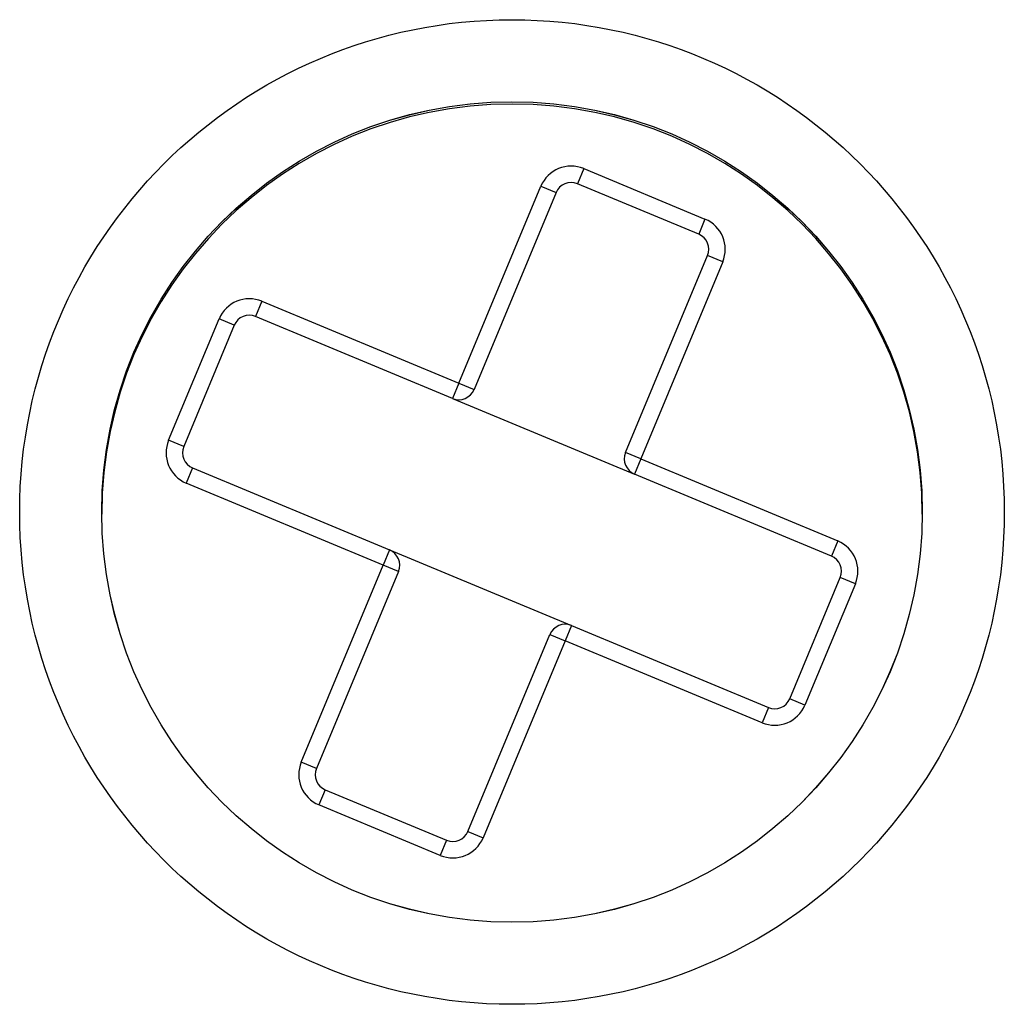
# Model space of a CAD drawing. Units: millimetres. Extents: x 0 to 1938, y 0 to 1367.
# Drawn here: x 689 to 695, y 332 to 338 of the extents above; entities that cross this region are included whole.
import ezdxf

# ---------------------------------------------------------------- set-up
doc = ezdxf.new("R2010")
doc.units = ezdxf.units.MM
doc.layers.add('AV_sys', color=7, linetype='Continuous')

# ---------------------------------------------------------------- blocks, each defined once
blk = doc.blocks.new('FXP308_b')
at = {"layer": 'AV_sys', "lineweight": -3}
for p, q in [((2810.8983, 1116.1803), (2810.8599, 1116.088)), ((2810.8983, 1116.1803), (2811.6369, 1115.873)), ((2810.1374, 1114.8722), (2810.6368, 1116.0725)), ((2810.6368, 1116.0725), (2810.7291, 1116.0341)), ((2811.5985, 1115.7806), (2810.8599, 1116.088)), ((2810.7291, 1116.0341), (2810.2297, 1114.8338)), ((2811.6369, 1115.873), (2811.5985, 1115.7806)), ((2811.1529, 1114.4497), (2811.6524, 1115.6499)), ((2811.7447, 1115.6115), (2811.6524, 1115.6499)), ((2811.7447, 1115.6115), (2811.2453, 1114.4112)), ((2808.9371, 1115.3717), (2808.8987, 1115.2794)), ((2808.9371, 1115.3717), (2810.1374, 1114.8722)), ((2808.3683, 1114.5253), (2808.6756, 1115.2639)), ((2808.768, 1115.2254), (2808.4606, 1114.4868)), ((2808.768, 1115.2254), (2808.6756, 1115.2639)), ((2810.0989, 1114.7799), (2808.8987, 1115.2794)), ((2810.1374, 1114.8722), (2810.0989, 1114.7799)), ((2810.1374, 1114.8722), (2810.2297, 1114.8338)), ((2810.0989, 1114.7799), (2811.2068, 1114.3189)), ((2808.4606, 1114.4868), (2808.3683, 1114.5253)), ((2811.2453, 1114.4112), (2811.1529, 1114.4497)), ((2811.2453, 1114.4112), (2811.2068, 1114.3189)), ((2811.2453, 1114.4112), (2812.4455, 1113.9118)), ((2808.5145, 1114.3561), (2808.4761, 1114.2638)), ((2808.5145, 1114.3561), (2809.7148, 1113.8567)), ((2809.6763, 1113.7643), (2808.4761, 1114.2638)), ((2812.4071, 1113.8195), (2811.2068, 1114.3189)), ((2812.4455, 1113.9118), (2812.4071, 1113.8195)), ((2809.7148, 1113.8567), (2809.6763, 1113.7643)), ((2809.7148, 1113.8567), (2810.8227, 1113.3956)), ((2809.1769, 1112.5641), (2809.6763, 1113.7643)), ((2809.7687, 1113.7259), (2809.2692, 1112.5257)), ((2809.7687, 1113.7259), (2809.6763, 1113.7643)), ((2812.1537, 1112.9501), (2812.461, 1113.6887)), ((2812.5533, 1113.6503), (2812.461, 1113.6887)), ((2812.5533, 1113.6503), (2812.246, 1112.9117)), ((2810.8227, 1113.3956), (2810.7843, 1113.3033)), ((2810.8227, 1113.3956), (2812.0229, 1112.8962)), ((2810.1925, 1112.1415), (2810.6919, 1113.3417)), ((2810.7843, 1113.3033), (2810.2848, 1112.1031)), ((2810.6919, 1113.3417), (2810.7843, 1113.3033)), ((2811.9845, 1112.8039), (2810.7843, 1113.3033)), ((2812.246, 1112.9117), (2812.1537, 1112.9501)), ((2812.0229, 1112.8962), (2811.9845, 1112.8039)), ((2809.2692, 1112.5257), (2809.1769, 1112.5641)), ((2809.3231, 1112.3949), (2809.2847, 1112.3026)), ((2809.3231, 1112.3949), (2810.0618, 1112.0876)), ((2810.0233, 1111.9953), (2809.2847, 1112.3026)), ((2810.1925, 1112.1415), (2810.2848, 1112.1031)), ((2810.0618, 1112.0876), (2810.0233, 1111.9953))]:
    blk.add_line(p, q, dxfattribs=at)
for radius in [3, 2.5]:
    blk.add_circle((2810.4608, 1114.0878), radius, dxfattribs=at)
at = {"layer": 'AV_sys', "color": 7, "linetype": 'Continuous', "lineweight": 25}
blk.add_circle((2810.4608, 1114.0878), 2.4999, dxfattribs=at)
blk.add_arc((2810.4609, 1114.0737), 2.5, 0.00363, 179.99637, dxfattribs=at)
at = {"layer": 'AV_sys', "lineweight": -3}
for centre, radius, start, end in [((2810.8214, 1115.9956), 0.2, 67.40729, 157.40729), ((2810.8214, 1115.9956), 0.1, 67.40729, 157.40729), ((2811.56, 1115.6883), 0.2, 337.40729, 67.40729), ((2811.56, 1115.6883), 0.1, 337.40729, 67.40729), ((2808.8603, 1115.187), 0.2, 67.40729, 157.40729), ((2808.8603, 1115.187), 0.1, 67.40729, 157.40729), ((2810.1374, 1114.8722), 0.1, 247.40729, 337.40729), ((2808.5529, 1114.4484), 0.2, 157.40729, 247.40729), ((2808.5529, 1114.4484), 0.1, 157.40729, 247.40729), ((2811.2453, 1114.4112), 0.1, 157.40729, 247.40729), ((2812.3687, 1113.7271), 0.2, 337.40729, 67.40729), ((2809.6763, 1113.7643), 0.1, 337.40729, 67.40729), ((2812.3687, 1113.7271), 0.1, 337.40729, 67.40729), ((2810.7843, 1113.3033), 0.1, 67.40729, 157.40729), ((2812.0613, 1112.9885), 0.1, 247.40729, 337.40729), ((2812.0613, 1112.9885), 0.2, 247.40729, 337.40729), ((2809.3616, 1112.4873), 0.2, 157.40729, 247.40729), ((2809.3616, 1112.4873), 0.1, 157.40729, 247.40729), ((2810.1002, 1112.1799), 0.2, 247.40729, 337.40729), ((2810.1002, 1112.1799), 0.1, 247.40729, 337.40729)]:
    blk.add_arc(centre, radius, start, end, dxfattribs=at)

msp = doc.modelspace()

# ---------------------------------------------------------------- block references
at = {"layer": 'AV_sys'}
msp.add_blockref('FXP308_b', (-2118.9028, -779.2011), dxfattribs=at)

doc.saveas('drawing.dxf')
